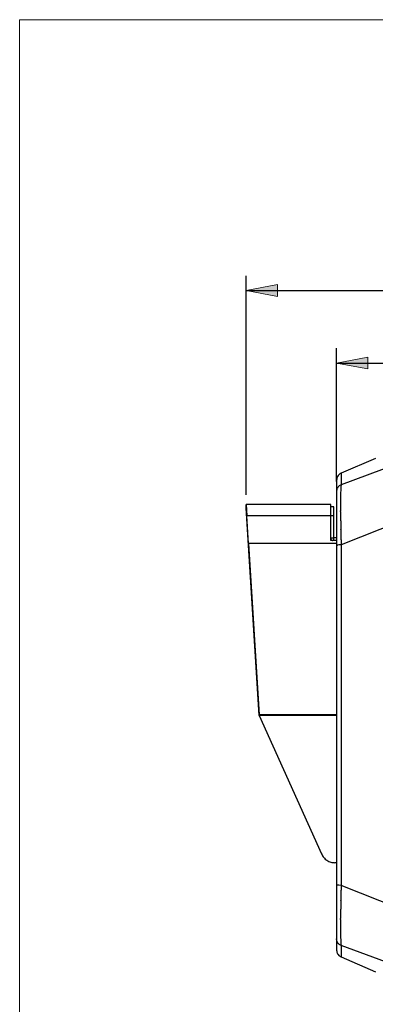
# Model space of a CAD drawing. Units: inches. Extents: x 12 to 408, y 5 to 292.
# Drawn here: x 12 to 46, y 197 to 292 of the extents above; entities that cross this region are included whole.
import ezdxf

# ---------------------------------------------------------------- set-up
doc = ezdxf.new("R2010")
doc.units = ezdxf.units.IN
doc.header["$MEASUREMENT"] = 0
doc.layers.add('Layer 1', color=7, linetype='Continuous')

# ---------------------------------------------------------------- blocks, each defined once
blk = doc.blocks.new('block 35')
at = {"layer": 'Layer 1'}
h = blk.add_hatch(color=250, dxfattribs=at)
h.dxf.hatch_style = 2
h.paths.add_polyline_path([(33.934, 265.814), (36.961, 265.243), (36.961, 266.385)])
h = blk.add_hatch(color=250, dxfattribs=at)
h.dxf.hatch_style = 2
h.paths.add_polyline_path([(42.693, 258.795), (45.721, 258.224), (45.721, 259.367)])
at = {"layer": 'Layer 1', "color": 250, "lineweight": 25}
for points in [[(33.934, 246.061), (33.934, 267.242)], [(33.934, 265.814), (88.434, 265.814)], [(42.693, 247.337), (42.693, 260.223)], [(42.693, 258.795), (92.814, 258.795)], [(52.339, 250.435), (43.129, 247.035)], [(46.444, 249.567), (43.126, 248.146)], [(43.126, 248.146), (43.044, 248.104), (42.967, 248.052), (42.898, 247.99), (42.838, 247.92), (42.787, 247.843), (42.747, 247.76), (42.717, 247.672), (42.699, 247.582), (42.693, 247.49)], [(43.126, 248.146), (43.127, 247.882)], [(43.127, 247.882), (43.128, 247.706)], [(43.128, 247.706), (43.129, 247.035)], [(42.693, 247.487), (42.693, 202.035)], [(42.747, 246.654), (42.724, 246.589), (42.707, 246.522), (42.697, 246.454), (42.693, 246.385)], [(43.129, 247.035), (43.067, 247.006), (43.009, 246.97), (42.953, 246.928), (42.901, 246.881), (42.854, 246.829), (42.812, 246.773), (42.776, 246.715), (42.747, 246.654)], [(43.099, 246.649), (43.083, 246.114)], [(43.129, 247.035), (43.109, 246.842), (43.099, 246.649)], [(43.083, 246.114), (43.076, 245.312), (43.077, 244.51)], [(33.934, 244.752), (33.934, 245.109)], [(42.122, 245.109), (33.934, 245.109)], [(33.934, 245.108), (34.003, 244.014)], [(42.122, 245.108), (33.934, 245.108)], [(35.197, 224.761), (33.934, 244.752)], [(42.122, 241.633), (42.122, 245.109)], [(42.408, 244.895), (42.122, 244.895)], [(42.408, 241.896), (42.408, 244.895)], [(52.339, 244.867), (43.129, 241.236)], [(34.003, 243.659), (34.003, 244.014)], [(42.408, 244.014), (34.003, 244.014)], [(34.151, 241.353), (34.003, 244.014)], [(43.077, 244.431), (43.077, 244.51)], [(43.077, 244.431), (43.078, 244.338)], [(43.078, 244.338), (43.078, 244.335), (43.078, 244.332), (43.078, 244.329), (43.078, 244.327), (43.078, 244.324), (43.078, 244.321), (43.078, 244.318), (43.078, 244.315), (43.078, 244.313), (43.078, 244.31), (43.078, 244.307), (43.078, 244.304), (43.078, 244.301), (43.078, 244.299), (43.078, 244.296), (43.078, 244.293), (43.078, 244.29), (43.078, 244.287), (43.078, 244.285), (43.078, 244.282), (43.078, 244.279), (43.078, 244.276), (43.078, 244.273), (43.078, 244.27), (43.078, 244.268), (43.078, 244.265), (43.078, 244.262), (43.079, 244.259), (43.079, 244.256), (43.079, 244.254), (43.079, 244.251), (43.079, 244.248), (43.079, 244.245), (43.079, 244.242), (43.079, 244.24), (43.079, 244.237), (43.079, 244.234), (43.079, 244.231), (43.079, 244.228), (43.079, 244.226), (43.079, 244.223), (43.079, 244.22), (43.079, 244.217), (43.079, 244.214), (43.079, 244.212), (43.079, 244.209), (43.079, 244.206), (43.079, 244.203), (43.079, 244.2), (43.079, 244.198), (43.079, 244.195), (43.079, 244.192), (43.079, 244.189), (43.079, 244.186), (43.079, 244.183), (43.079, 244.181), (43.079, 244.178), (43.079, 244.175), (43.079, 244.172), (43.079, 244.169), (43.079, 244.167), (43.079, 244.164), (43.079, 244.161), (43.079, 244.158), (43.079, 244.155), (43.079, 244.153), (43.079, 244.15), (43.079, 244.147), (43.079, 244.144), (43.079, 244.141), (43.079, 244.139), (43.079, 244.136), (43.079, 244.133), (43.079, 244.13), (43.08, 244.127), (43.08, 244.125), (43.08, 244.122), (43.08, 244.119), (43.08, 244.116), (43.08, 244.113), (43.08, 244.111), (43.08, 244.108), (43.08, 244.105), (43.08, 244.102), (43.08, 244.099), (43.08, 244.097), (43.08, 244.094), (43.08, 244.091), (43.08, 244.088), (43.08, 244.085), (43.08, 244.082), (43.08, 244.08), (43.08, 244.077), (43.08, 244.074), (43.08, 244.071), (43.08, 244.068), (43.08, 244.066), (43.08, 244.063), (43.08, 244.06), (43.08, 244.057), (43.08, 244.054), (43.08, 244.052), (43.08, 244.049), (43.08, 244.046), (43.08, 244.043), (43.08, 244.04), (43.08, 244.038), (43.08, 244.035), (43.08, 244.032), (43.08, 244.029), (43.08, 244.026), (43.08, 244.024), (43.08, 244.021), (43.08, 244.018), (43.08, 244.015), (43.081, 244.012), (43.081, 244.01), (43.081, 244.007), (43.081, 244.004), (43.081, 244.001), (43.081, 243.998), (43.081, 243.995), (43.081, 243.993), (43.081, 243.99), (43.081, 243.987), (43.081, 243.984), (43.081, 243.981), (43.081, 243.979), (43.081, 243.976), (43.081, 243.973), (43.081, 243.97), (43.081, 243.967), (43.081, 243.965), (43.081, 243.962), (43.081, 243.959), (43.081, 243.956), (43.081, 243.953)], [(43.081, 243.953), (43.083, 243.793)], [(43.083, 243.793), (43.083, 243.789), (43.083, 243.786), (43.083, 243.782), (43.083, 243.778), (43.083, 243.774), (43.083, 243.77), (43.083, 243.766), (43.083, 243.762), (43.083, 243.758), (43.083, 243.755), (43.083, 243.751), (43.083, 243.747), (43.083, 243.743), (43.083, 243.739), (43.083, 243.735), (43.083, 243.731), (43.083, 243.728), (43.083, 243.724), (43.083, 243.72), (43.083, 243.716), (43.084, 243.712), (43.084, 243.708), (43.084, 243.704), (43.084, 243.7), (43.084, 243.697), (43.084, 243.693), (43.084, 243.689), (43.084, 243.685), (43.084, 243.681), (43.084, 243.677), (43.084, 243.673), (43.084, 243.67), (43.084, 243.666), (43.084, 243.662), (43.084, 243.658), (43.084, 243.654), (43.084, 243.65), (43.084, 243.646), (43.084, 243.643), (43.084, 243.639), (43.084, 243.635), (43.084, 243.631), (43.084, 243.627), (43.085, 243.623), (43.085, 243.619), (43.085, 243.615), (43.085, 243.612), (43.085, 243.608), (43.085, 243.604), (43.085, 243.6), (43.085, 243.596), (43.085, 243.592), (43.085, 243.588), (43.085, 243.585), (43.085, 243.581), (43.085, 243.577), (43.085, 243.573), (43.085, 243.569), (43.085, 243.565), (43.085, 243.561), (43.085, 243.558), (43.085, 243.554), (43.085, 243.55), (43.085, 243.546), (43.085, 243.542), (43.086, 243.538), (43.086, 243.534), (43.086, 243.53), (43.086, 243.527), (43.086, 243.523), (43.086, 243.519), (43.086, 243.515), (43.086, 243.511), (43.086, 243.507), (43.086, 243.503), (43.086, 243.5), (43.086, 243.496), (43.086, 243.492), (43.086, 243.488), (43.086, 243.484), (43.086, 243.48), (43.086, 243.476), (43.086, 243.472), (43.086, 243.469), (43.086, 243.465), (43.087, 243.461), (43.087, 243.457), (43.087, 243.453), (43.087, 243.449), (43.087, 243.445), (43.087, 243.442), (43.087, 243.438), (43.087, 243.434), (43.087, 243.43), (43.087, 243.426), (43.087, 243.422), (43.087, 243.418), (43.087, 243.415), (43.087, 243.411), (43.087, 243.407), (43.087, 243.403), (43.087, 243.399), (43.087, 243.395), (43.087, 243.391), (43.087, 243.387), (43.088, 243.384), (43.088, 243.38), (43.088, 243.376), (43.088, 243.372), (43.088, 243.368), (43.088, 243.364), (43.088, 243.36), (43.088, 243.357), (43.088, 243.353), (43.088, 243.349), (43.088, 243.345), (43.088, 243.341), (43.088, 243.337), (43.088, 243.333), (43.088, 243.329), (43.088, 243.326), (43.088, 243.322), (43.088, 243.318), (43.088, 243.314), (43.088, 243.31), (43.089, 243.306), (43.089, 243.302), (43.089, 243.299), (43.089, 243.295), (43.089, 243.291), (43.089, 243.287), (43.089, 243.283), (43.089, 243.279), (43.089, 243.275), (43.089, 243.271), (43.089, 243.268), (43.089, 243.264), (43.089, 243.26), (43.089, 243.256), (43.089, 243.252), (43.089, 243.248), (43.089, 243.244), (43.089, 243.241), (43.09, 243.237)], [(43.09, 243.237), (43.093, 243.026)], [(43.093, 243.026), (43.098, 242.702)], [(42.122, 241.896), (42.408, 241.896)], [(42.122, 241.896), (42.128, 241.84), (42.144, 241.786), (42.171, 241.736), (42.208, 241.692), (42.252, 241.657), (42.302, 241.631)], [(42.408, 241.633), (42.408, 241.896)], [(42.693, 241.896), (42.408, 241.896)], [(43.098, 242.686), (43.098, 242.702)], [(43.098, 242.686), (43.098, 242.683), (43.098, 242.68), (43.098, 242.676), (43.098, 242.673), (43.098, 242.67), (43.098, 242.667), (43.099, 242.664), (43.099, 242.66), (43.099, 242.657), (43.099, 242.654), (43.099, 242.651), (43.099, 242.648), (43.099, 242.644), (43.099, 242.641), (43.099, 242.638), (43.099, 242.635), (43.099, 242.632), (43.099, 242.628), (43.099, 242.625), (43.099, 242.622), (43.099, 242.619), (43.099, 242.616), (43.099, 242.612), (43.099, 242.609), (43.1, 242.606), (43.1, 242.603), (43.1, 242.6), (43.1, 242.596), (43.1, 242.593), (43.1, 242.59), (43.1, 242.587), (43.1, 242.584), (43.1, 242.58), (43.1, 242.577), (43.1, 242.574), (43.1, 242.571), (43.1, 242.568), (43.1, 242.564), (43.1, 242.561), (43.1, 242.558), (43.1, 242.555), (43.1, 242.552), (43.101, 242.548), (43.101, 242.545), (43.101, 242.542), (43.101, 242.539), (43.101, 242.536), (43.101, 242.532), (43.101, 242.529), (43.101, 242.526), (43.101, 242.523), (43.101, 242.52), (43.101, 242.516), (43.101, 242.513), (43.101, 242.51), (43.101, 242.507), (43.101, 242.504), (43.101, 242.5), (43.101, 242.497), (43.101, 242.494), (43.102, 242.491), (43.102, 242.488), (43.102, 242.485), (43.102, 242.481), (43.102, 242.478), (43.102, 242.475), (43.102, 242.472), (43.102, 242.468), (43.102, 242.465), (43.102, 242.462), (43.102, 242.459), (43.102, 242.456), (43.102, 242.453), (43.102, 242.449), (43.102, 242.446), (43.102, 242.443), (43.102, 242.44), (43.103, 242.437), (43.103, 242.433), (43.103, 242.43), (43.103, 242.427), (43.103, 242.424), (43.103, 242.421), (43.103, 242.417), (43.103, 242.414), (43.103, 242.411), (43.103, 242.408), (43.103, 242.405), (43.103, 242.401), (43.103, 242.398), (43.103, 242.395), (43.103, 242.392), (43.103, 242.389), (43.103, 242.385), (43.104, 242.382), (43.104, 242.379), (43.104, 242.376), (43.104, 242.373), (43.104, 242.369), (43.104, 242.366), (43.104, 242.363), (43.104, 242.36), (43.104, 242.357), (43.104, 242.353), (43.104, 242.35), (43.104, 242.347), (43.104, 242.344), (43.104, 242.341), (43.104, 242.337), (43.104, 242.334), (43.104, 242.331), (43.105, 242.328), (43.105, 242.325), (43.105, 242.321), (43.105, 242.318), (43.105, 242.315), (43.105, 242.312), (43.105, 242.309), (43.105, 242.305), (43.105, 242.302), (43.105, 242.299), (43.105, 242.296), (43.105, 242.293), (43.105, 242.289), (43.105, 242.286), (43.105, 242.283), (43.105, 242.28), (43.106, 242.277), (43.106, 242.273), (43.106, 242.27), (43.106, 242.267), (43.106, 242.264), (43.106, 242.261), (43.106, 242.257), (43.106, 242.254), (43.106, 242.251), (43.106, 242.248), (43.106, 242.245), (43.106, 242.241), (43.106, 242.238), (43.106, 242.235), (43.106, 242.232), (43.106, 242.229), (43.106, 242.225), (43.107, 242.222), (43.107, 242.219), (43.107, 242.216), (43.107, 242.213), (43.107, 242.209), (43.107, 242.206), (43.107, 242.203), (43.107, 242.2), (43.107, 242.197), (43.107, 242.194), (43.107, 242.19), (43.107, 242.187), (43.107, 242.184), (43.107, 242.181), (43.107, 242.178), (43.108, 242.174), (43.108, 242.171), (43.108, 242.168), (43.108, 242.165), (43.108, 242.162), (43.108, 242.158)], [(43.108, 242.158), (43.108, 242.152), (43.108, 242.146), (43.108, 242.139), (43.108, 242.133), (43.108, 242.127), (43.109, 242.12), (43.109, 242.114), (43.109, 242.108), (43.109, 242.102), (43.109, 242.095), (43.109, 242.089), (43.109, 242.083), (43.109, 242.076), (43.11, 242.07), (43.11, 242.064), (43.11, 242.057), (43.11, 242.051), (43.11, 242.045), (43.11, 242.038), (43.11, 242.032), (43.11, 242.026), (43.111, 242.019), (43.111, 242.013), (43.111, 242.007), (43.111, 242), (43.111, 241.994), (43.111, 241.988), (43.111, 241.981), (43.111, 241.975), (43.112, 241.969), (43.112, 241.963), (43.112, 241.956), (43.112, 241.95), (43.112, 241.944), (43.112, 241.937), (43.112, 241.931), (43.113, 241.925), (43.113, 241.918), (43.113, 241.912), (43.113, 241.906), (43.113, 241.899), (43.113, 241.893), (43.113, 241.887), (43.114, 241.88), (43.114, 241.874), (43.114, 241.868), (43.114, 241.861), (43.114, 241.855), (43.114, 241.849), (43.114, 241.842), (43.114, 241.836), (43.115, 241.83), (43.115, 241.824), (43.115, 241.817), (43.115, 241.811), (43.115, 241.805), (43.115, 241.798), (43.115, 241.792), (43.116, 241.786), (43.116, 241.779), (43.116, 241.773), (43.116, 241.767), (43.116, 241.76), (43.116, 241.754), (43.116, 241.748), (43.117, 241.741), (43.117, 241.735), (43.117, 241.729), (43.117, 241.722), (43.117, 241.716), (43.117, 241.71), (43.117, 241.704), (43.118, 241.697), (43.118, 241.691), (43.118, 241.685), (43.118, 241.678), (43.118, 241.672), (43.118, 241.666), (43.118, 241.659), (43.119, 241.653), (43.119, 241.647), (43.119, 241.64), (43.119, 241.634), (43.119, 241.628), (43.119, 241.621), (43.119, 241.615), (43.12, 241.609), (43.12, 241.602), (43.12, 241.596), (43.12, 241.59), (43.12, 241.583), (43.12, 241.577), (43.12, 241.571), (43.121, 241.565), (43.121, 241.558), (43.121, 241.552), (43.121, 241.546), (43.121, 241.539), (43.121, 241.533), (43.121, 241.527), (43.122, 241.52), (43.122, 241.514), (43.122, 241.508), (43.122, 241.501), (43.122, 241.495), (43.122, 241.489), (43.122, 241.482), (43.123, 241.476), (43.123, 241.47), (43.123, 241.463), (43.123, 241.457), (43.123, 241.451), (43.123, 241.444), (43.124, 241.438), (43.124, 241.432), (43.124, 241.426), (43.124, 241.419), (43.124, 241.413), (43.124, 241.407), (43.125, 241.4), (43.125, 241.394), (43.125, 241.388), (43.125, 241.381), (43.125, 241.375), (43.125, 241.369), (43.125, 241.362), (43.126, 241.356), (43.126, 241.35), (43.126, 241.343), (43.126, 241.337), (43.126, 241.331), (43.126, 241.324), (43.127, 241.318), (43.127, 241.312), (43.127, 241.306), (43.127, 241.299), (43.127, 241.293), (43.127, 241.287), (43.127, 241.28), (43.128, 241.274), (43.128, 241.268), (43.128, 241.261), (43.128, 241.255), (43.128, 241.249), (43.128, 241.242), (43.129, 241.236)], [(34.151, 241.353), (35.197, 224.792)], [(34.151, 241.322), (34.151, 241.353)], [(42.693, 241.353), (34.151, 241.353)], [(42.693, 241.633), (42.122, 241.633)], [(42.9, 241.211), (42.793, 241.189), (42.733, 241.169), (42.705, 241.154), (42.697, 241.144), (42.693, 241.131)], [(43.129, 241.236), (42.9, 241.211)], [(43.129, 241.236), (43.126, 228.494)], [(43.126, 228.494), (43.126, 228.249)], [(43.126, 228.249), (43.129, 208.286)], [(35.197, 224.736), (35.197, 224.792)], [(42.693, 224.792), (35.197, 224.792)], [(35.197, 224.736), (41.233, 211.332)], [(42.693, 224.736), (35.197, 224.736)], [(41.233, 211.332), (41.278, 211.241), (41.33, 211.152), (41.388, 211.068), (41.452, 210.988), (41.521, 210.913), (41.596, 210.843), (41.676, 210.778), (41.76, 210.72), (41.848, 210.667), (41.939, 210.621), (42.034, 210.582), (42.131, 210.55), (42.23, 210.524), (42.331, 210.506), (42.433, 210.495), (42.535, 210.491)], [(42.693, 210.491), (42.535, 210.491)], [(42.9, 208.311), (42.793, 208.333), (42.733, 208.353), (42.705, 208.368), (42.697, 208.378), (42.693, 208.391)], [(43.129, 208.286), (42.9, 208.311)], [(43.129, 208.286), (43.128, 208.28), (43.128, 208.273), (43.128, 208.267), (43.128, 208.261), (43.128, 208.254), (43.128, 208.248), (43.127, 208.242), (43.127, 208.236), (43.127, 208.229), (43.127, 208.223), (43.127, 208.217), (43.127, 208.21), (43.127, 208.204), (43.126, 208.198), (43.126, 208.192), (43.126, 208.185), (43.126, 208.179), (43.126, 208.173), (43.126, 208.166), (43.125, 208.16), (43.125, 208.154), (43.125, 208.148), (43.125, 208.141), (43.125, 208.135), (43.125, 208.129), (43.125, 208.122), (43.124, 208.116), (43.124, 208.11), (43.124, 208.104), (43.124, 208.097), (43.124, 208.091), (43.124, 208.085), (43.123, 208.079), (43.123, 208.072), (43.123, 208.066), (43.123, 208.06), (43.123, 208.053), (43.123, 208.047), (43.123, 208.041), (43.122, 208.035), (43.122, 208.028), (43.122, 208.022), (43.122, 208.016), (43.122, 208.009), (43.122, 208.003), (43.121, 207.997), (43.121, 207.991), (43.121, 207.984), (43.121, 207.978), (43.121, 207.972), (43.121, 207.965), (43.121, 207.959), (43.12, 207.953), (43.12, 207.947), (43.12, 207.94), (43.12, 207.934), (43.12, 207.928), (43.12, 207.921), (43.12, 207.915), (43.119, 207.909), (43.119, 207.903), (43.119, 207.896), (43.119, 207.89), (43.119, 207.884), (43.119, 207.878), (43.119, 207.871), (43.118, 207.865), (43.118, 207.859), (43.118, 207.852), (43.118, 207.846), (43.118, 207.84), (43.118, 207.834), (43.118, 207.827), (43.117, 207.821), (43.117, 207.815), (43.117, 207.808), (43.117, 207.802), (43.117, 207.796), (43.117, 207.79), (43.117, 207.783), (43.116, 207.777), (43.116, 207.771), (43.116, 207.764), (43.116, 207.758), (43.116, 207.752), (43.116, 207.746), (43.116, 207.739), (43.115, 207.733), (43.115, 207.727), (43.115, 207.72), (43.115, 207.714), (43.115, 207.708), (43.115, 207.702), (43.115, 207.695), (43.115, 207.689), (43.114, 207.683), (43.114, 207.677), (43.114, 207.67), (43.114, 207.664), (43.114, 207.658), (43.114, 207.651), (43.114, 207.645), (43.113, 207.639), (43.113, 207.633), (43.113, 207.626), (43.113, 207.62), (43.113, 207.614), (43.113, 207.607), (43.113, 207.601), (43.112, 207.595), (43.112, 207.589), (43.112, 207.582), (43.112, 207.576), (43.112, 207.57), (43.112, 207.563), (43.112, 207.557), (43.112, 207.551), (43.111, 207.545), (43.111, 207.538), (43.111, 207.532), (43.111, 207.526), (43.111, 207.519), (43.111, 207.513), (43.111, 207.507), (43.111, 207.501), (43.11, 207.494), (43.11, 207.488), (43.11, 207.482), (43.11, 207.475), (43.11, 207.469), (43.11, 207.463), (43.11, 207.457), (43.11, 207.45), (43.109, 207.444), (43.109, 207.438), (43.109, 207.432), (43.109, 207.425), (43.109, 207.419), (43.109, 207.413), (43.109, 207.406), (43.109, 207.4), (43.108, 207.394), (43.108, 207.388), (43.108, 207.381), (43.108, 207.375), (43.108, 207.369)], [(52.339, 204.655), (43.129, 208.286)], [(43.098, 206.819), (43.093, 206.495)], [(43.108, 207.369), (43.108, 207.365), (43.108, 207.362), (43.108, 207.359), (43.108, 207.356), (43.108, 207.353), (43.108, 207.35), (43.107, 207.346), (43.107, 207.343), (43.107, 207.34), (43.107, 207.337), (43.107, 207.334), (43.107, 207.33), (43.107, 207.327), (43.107, 207.324), (43.107, 207.321), (43.107, 207.318), (43.107, 207.314), (43.107, 207.311), (43.107, 207.308), (43.107, 207.305), (43.107, 207.302), (43.107, 207.298), (43.106, 207.295), (43.106, 207.292), (43.106, 207.289), (43.106, 207.286), (43.106, 207.282), (43.106, 207.279), (43.106, 207.276), (43.106, 207.273), (43.106, 207.27), (43.106, 207.267), (43.106, 207.263), (43.106, 207.26), (43.106, 207.257), (43.106, 207.254), (43.106, 207.251), (43.106, 207.247), (43.105, 207.244), (43.105, 207.241), (43.105, 207.238), (43.105, 207.235), (43.105, 207.231), (43.105, 207.228), (43.105, 207.225), (43.105, 207.222), (43.105, 207.219), (43.105, 207.215), (43.105, 207.212), (43.105, 207.209), (43.105, 207.206), (43.105, 207.203), (43.105, 207.199), (43.105, 207.196), (43.105, 207.193), (43.104, 207.19), (43.104, 207.187), (43.104, 207.183), (43.104, 207.18), (43.104, 207.177), (43.104, 207.174), (43.104, 207.171), (43.104, 207.168), (43.104, 207.164), (43.104, 207.161), (43.104, 207.158), (43.104, 207.155), (43.104, 207.152), (43.104, 207.148), (43.104, 207.145), (43.104, 207.142), (43.104, 207.139), (43.103, 207.136), (43.103, 207.132), (43.103, 207.129), (43.103, 207.126), (43.103, 207.123), (43.103, 207.12), (43.103, 207.116), (43.103, 207.113), (43.103, 207.11), (43.103, 207.107), (43.103, 207.104), (43.103, 207.1), (43.103, 207.097), (43.103, 207.094), (43.103, 207.091), (43.103, 207.088), (43.103, 207.084), (43.102, 207.081), (43.102, 207.078), (43.102, 207.075), (43.102, 207.072), (43.102, 207.069), (43.102, 207.065), (43.102, 207.062), (43.102, 207.059), (43.102, 207.056), (43.102, 207.053), (43.102, 207.049), (43.102, 207.046), (43.102, 207.043), (43.102, 207.04), (43.102, 207.037), (43.102, 207.033), (43.102, 207.03), (43.101, 207.027), (43.101, 207.024), (43.101, 207.021), (43.101, 207.017), (43.101, 207.014), (43.101, 207.011), (43.101, 207.008), (43.101, 207.005), (43.101, 207.001), (43.101, 206.998), (43.101, 206.995), (43.101, 206.992), (43.101, 206.989), (43.101, 206.985), (43.101, 206.982), (43.101, 206.979), (43.101, 206.976), (43.101, 206.973), (43.1, 206.97), (43.1, 206.966), (43.1, 206.963), (43.1, 206.96), (43.1, 206.957), (43.1, 206.954), (43.1, 206.95), (43.1, 206.947), (43.1, 206.944), (43.1, 206.941), (43.1, 206.938), (43.1, 206.934), (43.1, 206.931), (43.1, 206.928), (43.1, 206.925), (43.1, 206.922), (43.1, 206.918), (43.1, 206.915), (43.099, 206.912), (43.099, 206.909), (43.099, 206.906), (43.099, 206.902), (43.099, 206.899), (43.099, 206.896), (43.099, 206.893), (43.099, 206.89), (43.099, 206.887), (43.099, 206.883), (43.099, 206.88), (43.099, 206.877), (43.099, 206.874), (43.099, 206.871), (43.099, 206.867), (43.099, 206.864), (43.099, 206.861), (43.099, 206.858), (43.098, 206.855), (43.098, 206.851), (43.098, 206.848), (43.098, 206.845)], [(43.098, 206.819), (43.098, 206.845)], [(43.083, 205.744), (43.081, 205.568)], [(43.09, 206.298), (43.09, 206.294), (43.09, 206.29), (43.09, 206.286), (43.089, 206.283), (43.089, 206.279), (43.089, 206.275), (43.089, 206.271), (43.089, 206.267), (43.089, 206.263), (43.089, 206.26), (43.089, 206.256), (43.089, 206.252), (43.089, 206.248), (43.089, 206.244), (43.089, 206.24), (43.089, 206.237), (43.089, 206.233), (43.089, 206.229), (43.089, 206.225), (43.089, 206.221), (43.089, 206.218), (43.089, 206.214), (43.088, 206.21), (43.088, 206.206), (43.088, 206.202), (43.088, 206.198), (43.088, 206.195), (43.088, 206.191), (43.088, 206.187), (43.088, 206.183), (43.088, 206.179), (43.088, 206.176), (43.088, 206.172), (43.088, 206.168), (43.088, 206.164), (43.088, 206.16), (43.088, 206.156), (43.088, 206.153), (43.088, 206.149), (43.088, 206.145), (43.088, 206.141), (43.087, 206.137), (43.087, 206.134), (43.087, 206.13), (43.087, 206.126), (43.087, 206.122), (43.087, 206.118), (43.087, 206.114), (43.087, 206.111), (43.087, 206.107), (43.087, 206.103), (43.087, 206.099), (43.087, 206.095), (43.087, 206.091), (43.087, 206.088), (43.087, 206.084), (43.087, 206.08), (43.087, 206.076), (43.087, 206.072), (43.087, 206.069), (43.087, 206.065), (43.087, 206.061), (43.086, 206.057), (43.086, 206.053), (43.086, 206.049), (43.086, 206.046), (43.086, 206.042), (43.086, 206.038), (43.086, 206.034), (43.086, 206.03), (43.086, 206.027), (43.086, 206.023), (43.086, 206.019), (43.086, 206.015), (43.086, 206.011), (43.086, 206.007), (43.086, 206.004), (43.086, 206), (43.086, 205.996), (43.086, 205.992), (43.086, 205.988), (43.086, 205.984), (43.085, 205.981), (43.085, 205.977), (43.085, 205.973), (43.085, 205.969), (43.085, 205.965), (43.085, 205.962), (43.085, 205.958), (43.085, 205.954), (43.085, 205.95), (43.085, 205.946), (43.085, 205.942), (43.085, 205.939), (43.085, 205.935), (43.085, 205.931), (43.085, 205.927), (43.085, 205.923), (43.085, 205.92), (43.085, 205.916), (43.085, 205.912), (43.085, 205.908), (43.085, 205.904), (43.085, 205.9), (43.084, 205.897), (43.084, 205.893), (43.084, 205.889), (43.084, 205.885), (43.084, 205.881), (43.084, 205.878), (43.084, 205.874), (43.084, 205.87), (43.084, 205.866), (43.084, 205.862), (43.084, 205.858), (43.084, 205.855), (43.084, 205.851), (43.084, 205.847), (43.084, 205.843), (43.084, 205.839), (43.084, 205.836), (43.084, 205.832), (43.084, 205.828), (43.084, 205.824), (43.084, 205.82), (43.084, 205.816), (43.084, 205.813), (43.083, 205.809), (43.083, 205.805), (43.083, 205.801), (43.083, 205.797), (43.083, 205.793), (43.083, 205.79), (43.083, 205.786), (43.083, 205.782), (43.083, 205.778), (43.083, 205.774), (43.083, 205.771), (43.083, 205.767), (43.083, 205.763), (43.083, 205.759), (43.083, 205.755), (43.083, 205.751), (43.083, 205.748), (43.083, 205.744)], [(43.093, 206.495), (43.09, 206.298)], [(43.077, 205.012), (43.076, 204.215), (43.083, 203.417)], [(43.078, 205.201), (43.077, 205.09)], [(43.077, 205.012), (43.077, 205.09)], [(43.081, 205.568), (43.081, 205.566), (43.081, 205.563), (43.081, 205.56), (43.081, 205.558), (43.081, 205.555), (43.081, 205.552), (43.081, 205.55), (43.081, 205.547), (43.081, 205.544), (43.081, 205.541), (43.081, 205.539), (43.081, 205.536), (43.081, 205.533), (43.081, 205.531), (43.081, 205.528), (43.081, 205.525), (43.081, 205.523), (43.081, 205.52), (43.081, 205.517), (43.081, 205.515), (43.081, 205.512), (43.081, 205.509), (43.08, 205.507), (43.08, 205.504), (43.08, 205.501), (43.08, 205.498), (43.08, 205.496), (43.08, 205.493), (43.08, 205.49), (43.08, 205.488), (43.08, 205.485), (43.08, 205.482), (43.08, 205.48), (43.08, 205.477), (43.08, 205.474), (43.08, 205.472), (43.08, 205.469), (43.08, 205.466), (43.08, 205.464), (43.08, 205.461), (43.08, 205.458), (43.08, 205.456), (43.08, 205.453), (43.08, 205.45), (43.08, 205.447), (43.08, 205.445), (43.08, 205.442), (43.08, 205.439), (43.08, 205.437), (43.08, 205.434), (43.08, 205.431), (43.08, 205.429), (43.08, 205.426), (43.08, 205.423), (43.08, 205.421), (43.08, 205.418), (43.08, 205.415), (43.08, 205.413), (43.08, 205.41), (43.08, 205.407), (43.08, 205.405), (43.08, 205.402), (43.08, 205.399), (43.08, 205.396), (43.08, 205.394), (43.079, 205.391), (43.079, 205.388), (43.079, 205.386), (43.079, 205.383), (43.079, 205.38), (43.079, 205.378), (43.079, 205.375), (43.079, 205.372), (43.079, 205.37), (43.079, 205.367), (43.079, 205.364), (43.079, 205.362), (43.079, 205.359), (43.079, 205.356), (43.079, 205.354), (43.079, 205.351), (43.079, 205.348), (43.079, 205.346), (43.079, 205.343), (43.079, 205.34), (43.079, 205.337), (43.079, 205.335), (43.079, 205.332), (43.079, 205.329), (43.079, 205.327), (43.079, 205.324), (43.079, 205.321), (43.079, 205.319), (43.079, 205.316), (43.079, 205.313), (43.079, 205.311), (43.079, 205.308), (43.079, 205.305), (43.079, 205.303), (43.079, 205.3), (43.079, 205.297), (43.079, 205.295), (43.079, 205.292), (43.079, 205.289), (43.079, 205.286), (43.079, 205.284), (43.079, 205.281), (43.079, 205.278), (43.079, 205.276), (43.079, 205.273), (43.079, 205.27), (43.079, 205.268), (43.079, 205.265), (43.079, 205.262), (43.078, 205.26), (43.078, 205.257), (43.078, 205.254), (43.078, 205.252), (43.078, 205.249), (43.078, 205.246), (43.078, 205.243), (43.078, 205.241), (43.078, 205.238), (43.078, 205.235), (43.078, 205.233), (43.078, 205.23), (43.078, 205.227), (43.078, 205.225), (43.078, 205.222), (43.078, 205.219), (43.078, 205.217), (43.078, 205.214), (43.078, 205.211), (43.078, 205.209), (43.078, 205.206), (43.078, 205.203), (43.078, 205.201)], [(42.747, 202.868), (42.724, 202.933), (42.707, 203), (42.697, 203.068), (42.693, 203.137)], [(43.129, 202.487), (43.067, 202.516), (43.009, 202.552), (42.953, 202.594), (42.901, 202.641), (42.854, 202.693), (42.812, 202.748), (42.776, 202.807), (42.747, 202.868)], [(43.083, 203.417), (43.099, 202.876)], [(43.099, 202.876), (43.109, 202.681), (43.129, 202.487)], [(42.693, 202.032), (42.699, 201.94), (42.717, 201.849), (42.747, 201.762), (42.787, 201.679), (42.838, 201.601), (42.898, 201.532), (42.967, 201.47), (43.044, 201.418), (43.126, 201.376)], [(43.128, 201.817), (43.126, 201.376)], [(43.129, 202.487), (43.128, 201.817)], [(52.339, 199.087), (43.129, 202.487)], [(43.126, 201.376), (46.444, 199.954)]]:
    blk.add_lwpolyline(points, dxfattribs=at)
at = {"layer": 'Layer 1', "lineweight": 0}
for points in [[(33.934, 265.814), (36.961, 265.243), (36.961, 266.385), (33.934, 265.814)], [(42.693, 258.795), (45.721, 258.224), (45.721, 259.367), (42.693, 258.795)]]:
    blk.add_lwpolyline(points, dxfattribs=at)

msp = doc.modelspace()

# ---------------------------------------------------------------- linework, layer by layer
at = {"layer": 'Layer 1', "color": 254, "lineweight": 18}
for points in [[(11.994, 4.974), (11.994, 291.994)], [(407.987, 291.994), (11.994, 291.994)]]:
    msp.add_lwpolyline(points, dxfattribs=at)

# ---------------------------------------------------------------- block references
at = {"layer": 'Layer 1'}
msp.add_blockref('block 35', (0, 0), dxfattribs=at)

doc.saveas('drawing.dxf')
